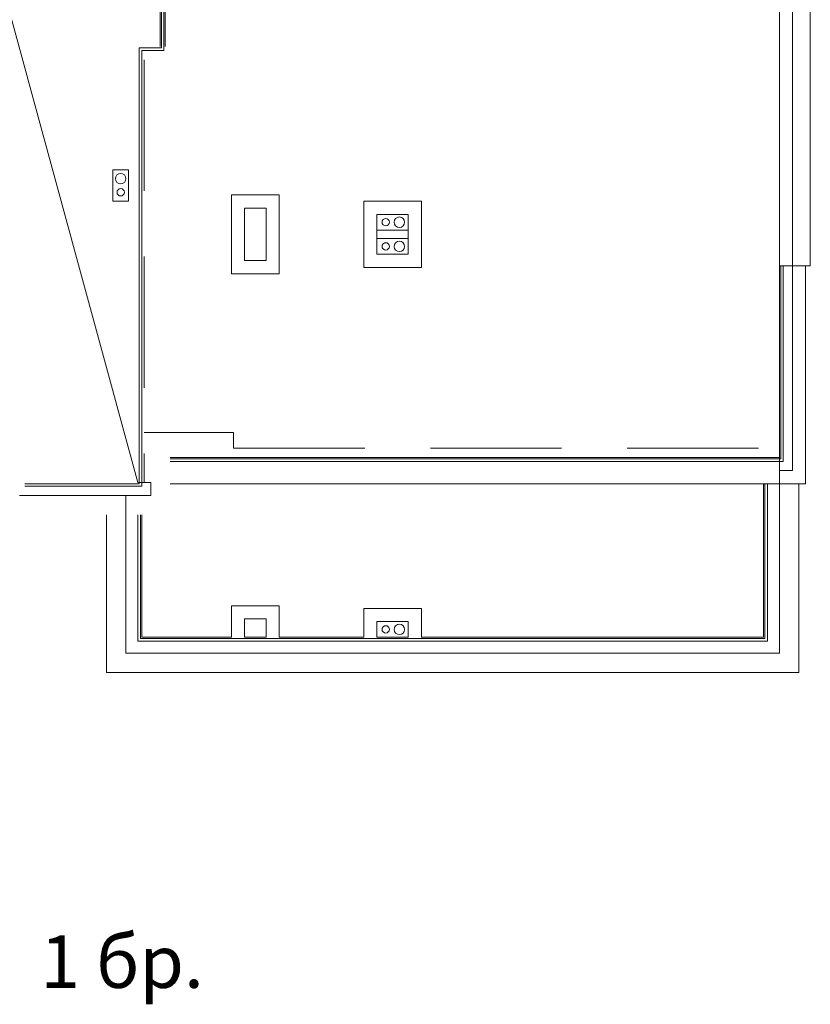
# Model space of a CAD drawing. Units: millimetres. Extents: x 355 to 10338, y 3147 to 10177.
# Drawn here: x 8832 to 10338, y 3192 to 5067 of the extents above; entities that cross this region are included whole.
import ezdxf

# ---------------------------------------------------------------- set-up
doc = ezdxf.new("R2010")
doc.units = ezdxf.units.MM
doc.header["$LTSCALE"] = 500
for name, pattern in [('DASHED', [0.75, 0.5, -0.25]), ('DASHED2', [9.525, 6.35, -3.175]), ('Dashed3', [35.111111, 16.666667, -18.444444]), ('LONG_DASHED', [15.875, 9.525, -6.35])]:
    doc.linetypes.add(name, pattern=pattern)
for name, color, linetype in [('komini', 7, 'Continuous'), ('lines', 7, 'Continuous'), ('wall-ext', 7, 'Continuous')]:
    doc.layers.add(name, color=color, linetype=linetype)
doc.layers.add('OBZAVEJDANE NADPISI', color=127, linetype='Continuous', lineweight=5)
doc.styles.add('PERFEKT01', font='GOTHIC.TTF')

msp = doc.modelspace()

# ---------------------------------------------------------------- linework, layer by layer
at = {"layer": 'komini', "color": 7, "linetype": 'Continuous', "lineweight": 9}
for p, q in [((9009.5, 4721.2), (9009.5, 4781.2)), ((9009.5, 4781.2), (9039.5, 4781.2)), ((9039.5, 4781.2), (9009.5, 4781.2)), ((9009.5, 4781.2), (9009.5, 4721.2)), ((9039.5, 4781.2), (9039.5, 4721.2)), ((9039.5, 4721.2), (9039.5, 4781.2)), ((9039.5, 4721.2), (9009.5, 4721.2)), ((9009.5, 4721.2), (9039.5, 4721.2)), ((9512.5, 4666.2), (9512.5, 4696.2)), ((9512.5, 4696.2), (9572.5, 4696.2)), ((9572.5, 4696.2), (9512.5, 4696.2)), ((9512.5, 4696.2), (9512.5, 4666.2)), ((9572.5, 4696.2), (9572.5, 4666.2)), ((9572.5, 4666.2), (9572.5, 4696.2)), ((9572.5, 4666.2), (9512.5, 4666.2)), ((9512.5, 4666.2), (9572.5, 4666.2)), ((9572.5, 4650.2), (9512.5, 4650.2)), ((9512.5, 4650.2), (9512.5, 4620.2)), ((9572.5, 4650.2), (9512.5, 4650.2)), ((9512.5, 4650.2), (9512.5, 4620.2)), ((9572.5, 4620.2), (9572.5, 4650.2)), ((9572.5, 4620.2), (9572.5, 4650.2)), ((9512.5, 4620.2), (9572.5, 4620.2)), ((9512.5, 4620.2), (9572.5, 4620.2)), ((9512.5, 3890.7), (9512.5, 3920.7)), ((9512.5, 3920.7), (9572.5, 3920.7)), ((9572.5, 3920.7), (9512.5, 3920.7)), ((9512.5, 3920.7), (9512.5, 3890.7)), ((9572.5, 3920.7), (9572.5, 3890.7)), ((9572.5, 3890.7), (9572.5, 3920.7)), ((9572.5, 3890.7), (9512.5, 3890.7)), ((9512.5, 3890.7), (9572.5, 3890.7))]:
    msp.add_line(p, q, dxfattribs=at)
for centre, radius, start, end in [((9024.5, 4764.2), 10, 135, 315), ((9024.5, 4764.2), 10, 315, 135), ((9024.5, 4738.2), 7, 315, 135), ((9024.5, 4738.2), 7, 135, 315), ((9555.5, 4681.2), 10, 45, 225), ((9529.5, 4681.2), 7, 45, 225), ((9529.5, 4681.2), 7, 225, 45), ((9555.5, 4681.2), 10, 225, 45), ((9529.5, 4635.2), 7, 135, 315), ((9529.5, 4635.2), 7, 315, 135), ((9555.5, 4635.2), 10, 135, 315), ((9555.5, 4635.2), 10, 315, 135), ((9529.5, 3905.7), 7, 45, 225), ((9529.5, 3905.7), 7, 225, 45), ((9555.5, 3905.7), 10, 45, 225), ((9555.5, 3905.7), 10, 225, 45)]:
    msp.add_arc(centre, radius, start, end, dxfattribs=at)
at = {"layer": 'lines', "color": 7, "linetype": 'Dashed3', "lineweight": 9}
for p, q in [((10304.5, 4208.2), (10304.5, 6278.2)), ((9239.5, 4280.7), (9069.5, 4280.7)), ((10279.5, 3860.7), (10279.5, 4183.2)), ((9034.5, 4160.7), (9034.5, 3860.7)), ((9034.5, 3860.7), (10279.5, 3860.7))]:
    msp.add_line(p, q, dxfattribs=at)
at = {"layer": 'lines', "color": 7, "linetype": 'Continuous', "lineweight": 9}
for p, q in [((10279.5, 4250.7), (10279.5, 6253.2)), ((10338.5, 4598.2), (10338.5, 5888.2)), ((9107, 5293.2), (9107, 5008.2)), ((9099.5, 5285.7), (9099.5, 5015.7)), ((9102, 5288.2), (9102, 5013.2)), ((9109.5, 5285.7), (9109.5, 5015.7)), ((9057, 4185.7), (8763.9, 5260.9)), ((9059.5, 4183.2), (9059.5, 5013.2)), ((9102, 5013.2), (9059.5, 5013.2)), ((9064.5, 4178.2), (9064.5, 5008.2)), ((9107, 5008.2), (9064.5, 5008.2)), ((10279.5, 4598.2), (10338.5, 4598.2)), ((10282, 4230.7), (10282, 4598.2)), ((10287, 4225.7), (10287, 4598.2)), ((10329.5, 4183.2), (10329.5, 4598.2)), ((9119, 4233.2), (10279.5, 4233.2)), ((9119, 4230.7), (10282, 4230.7)), ((9119, 4225.7), (10287, 4225.7)), ((10279.5, 4208.2), (10304.5, 4208.2)), ((8842, 4183.2), (9059.5, 4183.2)), ((9119, 4183.2), (10329.5, 4183.2)), ((10249.5, 3890.7), (10249.5, 4183.2)), ((10252, 3888.2), (10252, 4183.2)), ((10257, 3883.2), (10257, 4183.2)), ((10316.5, 3823.7), (10316.5, 4183.2)), ((8842, 4178.2), (9064.5, 4178.2)), ((8997.5, 4123.7), (8997.5, 3823.7)), ((9057, 4123.7), (9057, 3883.2)), ((9062, 4123.7), (9062, 3888.2)), ((9064.5, 4123.7), (9064.5, 3890.7)), ((9235.5, 3950.7), (9326.5, 3950.7)), ((9235.5, 3890.7), (9235.5, 3950.7)), ((9326.5, 3890.7), (9326.5, 3950.7)), ((9487.5, 3890.7), (9487.5, 3945.7)), ((9487.5, 3945.7), (9597.5, 3945.7)), ((9597.5, 3890.7), (9597.5, 3945.7)), ((9260.5, 3890.7), (9260.5, 3925.7)), ((9260.5, 3925.7), (9301.5, 3925.7)), ((9301.5, 3890.7), (9301.5, 3925.7)), ((10257, 3883.2), (9057, 3883.2)), ((10252, 3888.2), (9062, 3888.2)), ((9064.5, 3890.7), (9235.5, 3890.7)), ((9260.5, 3890.7), (9301.5, 3890.7)), ((9326.5, 3890.7), (9487.5, 3890.7)), ((9597.5, 3890.7), (10249.5, 3890.7)), ((8997.5, 3823.7), (10316.5, 3823.7))]:
    msp.add_line(p, q, dxfattribs=at)
at = {"layer": 'lines', "color": 7, "linetype": 'DASHED', "lineweight": 9}
for p, q in [((9069.5, 6115.7), (9069.5, 4185.7)), ((9239.5, 4250.7), (10279.5, 4250.7)), ((9082, 4185.7), (9057, 4185.7)), ((9082, 4160.7), (8331, 4160.7))]:
    msp.add_line(p, q, dxfattribs=at)
at = {"layer": 'lines', "color": 7, "linetype": 'LONG_DASHED', "lineweight": 9}
for p, q in [((9239.5, 4280.7), (9239.5, 4250.7)), ((10279.5, 4183.2), (10279.5, 4250.7)), ((9082, 4160.7), (9082, 4185.7))]:
    msp.add_line(p, q, dxfattribs=at)
at = {"layer": 'wall-ext', "color": 7, "linetype": 'Continuous', "lineweight": 9}
for p, q in [((9235.5, 4733.2), (9235.5, 4583.2)), ((9326.5, 4733.2), (9235.5, 4733.2)), ((9326.5, 4583.2), (9326.5, 4733.2)), ((9260.5, 4608.2), (9260.5, 4708.2)), ((9260.5, 4708.2), (9301.5, 4708.2)), ((9301.5, 4708.2), (9301.5, 4608.2)), ((9597.5, 4721.2), (9487.5, 4721.2)), ((9487.5, 4721.2), (9487.5, 4595.2)), ((9597.5, 4595.2), (9597.5, 4721.2)), ((9512.5, 4696.2), (9572.5, 4696.2)), ((9512.5, 4620.2), (9512.5, 4696.2)), ((9572.5, 4696.2), (9572.5, 4620.2)), ((9572.5, 4620.2), (9512.5, 4620.2)), ((9301.5, 4608.2), (9260.5, 4608.2)), ((9487.5, 4595.2), (9597.5, 4595.2)), ((9235.5, 4583.2), (9326.5, 4583.2))]:
    msp.add_line(p, q, dxfattribs=at)

# ---------------------------------------------------------------- texts
at = {"layer": 'OBZAVEJDANE NADPISI', "color": 7, "linetype": 'DASHED2', "lineweight": 20, "insert": (8701.7, 3322.9), "char_height": 100, "width": 2490.039, "attachment_point": 1, "rotation": 359.9999, "style": 'PERFEKT01'}
msp.add_mtext('{\\fCentury Gothic|b1|i0|c204|p34;- \\fCentury Gothic|b1|i0|c0|p34;   1\\fCentury Gothic|b1|i0|c204|p34; бр.}', dxfattribs=at)

doc.saveas('drawing.dxf')
